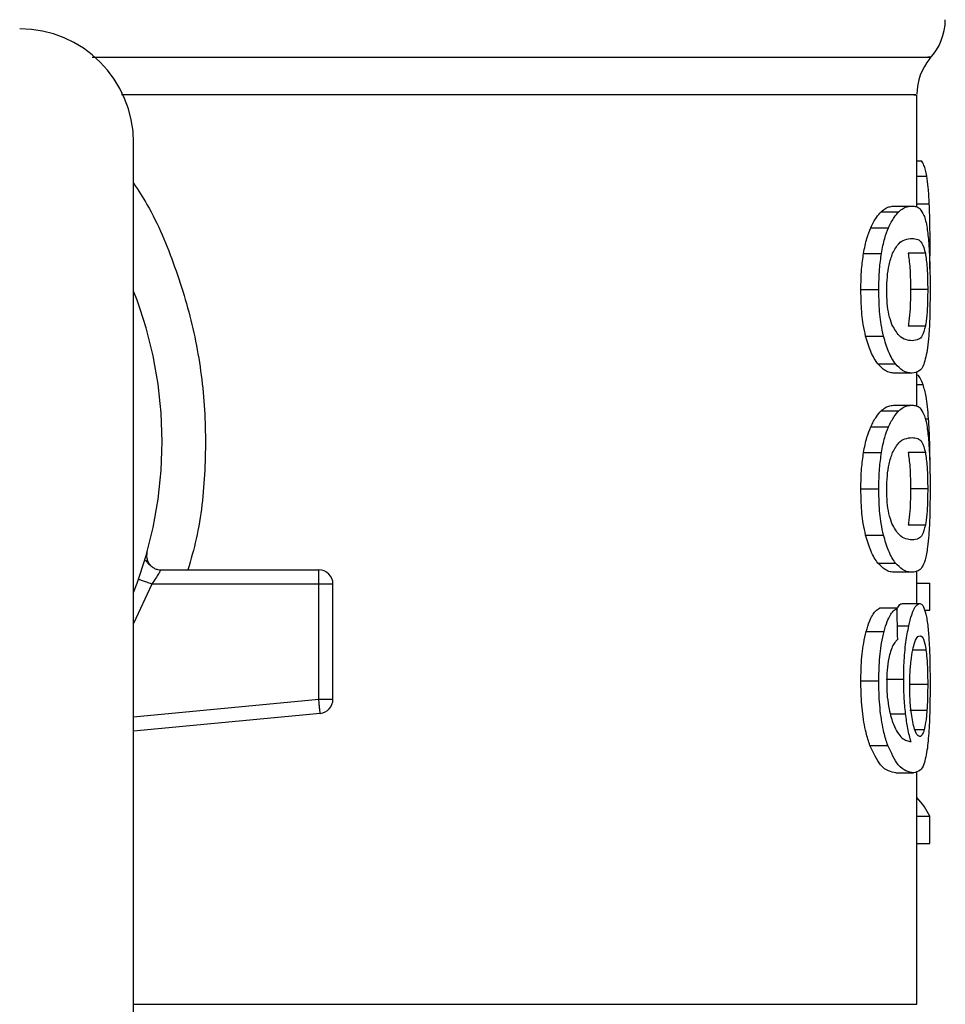
# Model space of a CAD drawing. Units: inches. Extents: x 0.4 to 10.6, y 0.4 to 8.1.
# Drawn here: x 6.9 to 6.9, y 5.7 to 5.7 of the extents above; entities that cross this region are included whole.
import ezdxf

# ---------------------------------------------------------------- set-up
doc = ezdxf.new("R2010")
doc.units = ezdxf.units.IN
doc.header["$MEASUREMENT"] = 0

msp = doc.modelspace()

# ---------------------------------------------------------------- linework, layer by layer
at = {"color": 7, "linetype": 'Continuous', "lineweight": 25}
for p, q in [((6.928208942594607, 5.729313440976235), (6.928208942594607, 5.734488837189617)), ((6.892119659945525, 5.692026335720056), (6.892119659945525, 5.73227773562134)), ((6.928208942594607, 5.731447240326403), (6.928422252130437, 5.731447240326403)), ((6.927190657469034, 5.729358907117673), (6.927993051755262, 5.729358907117673)), ((6.926563166051203, 5.729093052411072), (6.927375025116982, 5.729093052411072)), ((6.926087267548823, 5.728357048469007), (6.926906557639868, 5.728357048469007)), ((6.928807335681919, 5.726463251679642), (6.928819381764984, 5.727628397330891)), ((6.925754905166079, 5.727174655017007), (6.926579357864153, 5.727174655017007)), ((6.928601848277949, 5.727183630913316), (6.927808605885998, 5.727183630913316)), ((6.925631784810598, 5.725507836938897), (6.926458193041637, 5.725507836938897)), ((6.928709950140258, 5.725507836938897), (6.927918350395998, 5.725507836938897)), ((6.928602786933772, 5.723824005723993), (6.927809622763139, 5.723824005723993)), ((6.925849944068181, 5.7233667630061), (6.926672832339884, 5.7233667630061)), ((6.926412902898167, 5.722083776938375), (6.927227030382185, 5.722083776938375)), ((6.927993051755262, 5.721656766760121), (6.927190657469034, 5.721656766760121)), ((6.928208942594607, 5.720136926539668), (6.928208942594607, 5.721728417487963)), ((6.927190657469034, 5.720182412236436), (6.927993051755262, 5.720182412236436)), ((6.926563166051203, 5.719916537974505), (6.927375025116982, 5.719916537974505)), ((6.926087267548823, 5.719180534032441), (6.926906557639868, 5.719180534032441)), ((6.925754905166079, 5.717998160135769), (6.926579357864153, 5.717998160135769)), ((6.928601848277949, 5.718007116476749), (6.927808605885998, 5.718007116476749)), ((6.925631784810598, 5.716331342057661), (6.926458193041637, 5.716331342057661)), ((6.928709950140258, 5.716331342057661), (6.927918350395998, 5.716331342057661)), ((6.928602786933772, 5.714647510842756), (6.927809622763139, 5.714647510842756)), ((6.925849944068181, 5.714190268124862), (6.926672832339884, 5.714190268124862)), ((6.892630836262594, 5.713034782806461), (6.892648905387191, 5.713035213023713)), ((6.926412902898167, 5.712907282057138), (6.927227030382185, 5.712907282057138)), ((6.893375346773055, 5.712592715024377), (6.900649851181805, 5.712592715024377)), ((6.900649851181805, 5.71240052524457), (6.900649851181805, 5.712592715024377)), ((6.927993051755262, 5.712480271878886), (6.927190657469034, 5.712480271878886)), ((6.928208942594607, 5.711038144538463), (6.928208942594607, 5.712536982334872)), ((6.900649851181805, 5.711936516382617), (6.900649851181805, 5.71240052524457)), ((6.928208942594607, 5.711977504353566), (6.928802720624121, 5.711977504353566)), ((6.928802720624121, 5.710736366691293), (6.928802720624121, 5.711977504353566)), ((6.900649851181805, 5.711936516382617), (6.892962338210832, 5.711936516382617)), ((6.900649851181805, 5.706627674599699), (6.900649851181805, 5.711936516382617)), ((6.901306049823564, 5.711936516382617), (6.900649851181805, 5.711936516382617)), ((6.901306049823564, 5.706627674599699), (6.901306049823564, 5.711936516382617)), ((6.92729782067552, 5.710828667847245), (6.926484710068643, 5.710828667847245)), ((6.927544687157031, 5.711038144538463), (6.928341840614913, 5.711038144538463)), ((6.928562190069417, 5.710736366691293), (6.928802720624121, 5.710736366691293)), ((6.925876930423099, 5.70975511936008), (6.926699427588208, 5.70975511936008)), ((6.925631784810598, 5.707477079898408), (6.926458193041637, 5.707477079898408)), ((6.926794701154266, 5.707549591060753), (6.927603040260709, 5.707549591060753)), ((6.928709950140258, 5.707315983092746), (6.927918350395998, 5.707315983092746)), ((6.900649851181805, 5.706627674599699), (6.901306049823564, 5.706627674599699)), ((6.900712037130094, 5.705974448368047), (6.90069381156286, 5.70616577771335)), ((6.928672560349966, 5.706114386307027), (6.927880413056474, 5.706114386307027)), ((6.900712037130094, 5.705974448368047), (6.892119659945525, 5.705156136043484)), ((6.926046827127105, 5.704503770246335), (6.926866664767381, 5.704503770246335)), ((6.92724861946612, 5.70323932263112), (6.928050153317843, 5.70323932263112)), ((6.928208942594607, 5.692569934773688), (6.928208942594607, 5.703300491702267)), ((6.928208942594607, 5.701246556318392), (6.928802720624121, 5.701246556318392)), ((6.928802720624121, 5.699979957616915), (6.928802720624121, 5.701246556318392)), ((6.928208942594607, 5.699979957616915), (6.928802720624121, 5.699979957616915))]:
    msp.add_line(p, q, dxfattribs=at)
at = {"color": 1, "linetype": 'Continuous', "lineweight": 25}
for p, q in [((6.928208942594607, 5.730737244972774), (6.928669275054585, 5.730737244972774)), ((6.928208942594607, 5.729455080228895), (6.928783947507656, 5.729455080228895)), ((6.928208942594607, 5.721129985289991), (6.928499456571898, 5.721129985289991)), ((6.92860067495817, 5.719549327994324), (6.928750938111206, 5.719549327994324)), ((6.892962338210832, 5.711936516382617), (6.892119659945525, 5.710120804024548)), ((6.927314012488472, 5.71001493146982), (6.927838564651022, 5.71001493146982)), ((6.928628599968911, 5.708894802187426), (6.92802731269281, 5.708894802187426)), ((6.892119659945525, 5.705815267984691), (6.900649851181805, 5.706627674599699)), ((6.926982979868144, 5.705961620071797), (6.927690257030951, 5.705961620071797)), ((6.928547562682839, 5.705219729975506), (6.928121021832498, 5.705219729975506)), ((6.892119659945525, 5.692569934773688), (6.928208942594607, 5.692569934773688))]:
    msp.add_line(p, q, dxfattribs=at)
at = {"color": 7, "linetype": 'Continuous', "lineweight": 25, "flags": 128}
msp.add_lwpolyline([(6.90069381156286, 5.70616577771335), (6.900689352947699, 5.706213258053741), (6.900684425004627, 5.706264766792041), (6.900679184176281, 5.70631975637902), (6.90067363046266, 5.706377679265445), (6.900667920306402, 5.706438066123407), (6.900661975486188, 5.706500212961036), (6.900655952444656, 5.706563650450423), (6.900649851181805, 5.706627674599699)], dxfattribs=at)
at = {"color": 7, "linetype": 'Continuous', "lineweight": 25}
for centre, radius, start, end in [((6.926896576599611, 5.737958092436526), 0.002624671916011547, 316.8319744391424, 359.741351691419), ((6.886870329880451, 5.732277741879047), 0.00524934383202158, 0, 90), ((6.930833584473627, 5.73448597785503), 0.00262467191601013, 140.4645419182205, 179.4486081360464), ((6.874403138279401, 5.718498214319992), 0.01902887139107599, 338.5966503605912, 21.40334963940711), ((6.900649857439506, 5.711936534529966), 0.0006561679790556341, 359.9999999540885, 90), ((6.900649857439506, 5.706627667610543), 0.000656167979036307, 275.4402645296309, 359.9999936229925)]:
    msp.add_arc(centre, radius, start, end, dxfattribs=at)
for centre, major_axis, ratio, start_param, end_param in [((6.8744031382794, 5.538069796840363), (7.105427357601002e-15, 0.6980126267137248), 0.07821230413845708, 4.960357365230747, 4.96248919235541), ((6.8744031382794, 5.700404527394998), (0.05459317585301892, -8.88178419700125e-16), 0.1833194442276701, 0.08423419258923709, 0.1700463569260999)]:
    msp.add_ellipse(centre, major_axis=major_axis, ratio=ratio, start_param=start_param, end_param=end_param, dxfattribs=at)
at = {"color": 1, "linetype": 'Continuous', "lineweight": 25}
for points, knots in [([(6.890214892616226, 5.736222006501229), (6.893099015839243, 5.736222006490628), (6.899039767245401, 5.736222006468791), (6.907146488023299, 5.736222006640092), (6.914416643557081, 5.736222005981508), (6.920397548539735, 5.73622200844125), (6.924963780639284, 5.736221999260852), (6.927781763796766, 5.736222033522806), (6.92901762139839, 5.736222025739581), (6.928763837801491, 5.736222026008705), (6.928718710927941, 5.736222026056559)], [0, 0, 0, 0, 0.131785818975922, 0.2714540013910159, 0.4111218764858512, 0.550789551620576, 0.6904573073532712, 0.8301256232468399, 0.9697935579258472, 1, 1, 1, 1]), ([(6.928064467819147, 5.734485982111488), (6.92810898197734, 5.734485982114914), (6.928359627699724, 5.73448598213421), (6.927138577225052, 5.734485981575375), (6.924354782778032, 5.734485984035487), (6.919843177382936, 5.73448597495161), (6.913935715517336, 5.734486008827078), (6.906747710507871, 5.734485999740784), (6.899227758161453, 5.734486002021947), (6.893888621472782, 5.734486001774518), (6.891564601468718, 5.734486001666817)], [0, 0, 0, 0, 0.03090854089971707, 0.1740366183704199, 0.3171650453899644, 0.4602929505298252, 0.6034216535819804, 0.7465492011126956, 0.8896779084322303, 1, 1, 1, 1]), ([(6.892119659945525, 5.730417984660897), (6.892329854590389, 5.730091550156051), (6.893104699731404, 5.728888207463373), (6.894063266041432, 5.726573833804195), (6.894964145687807, 5.723536629013108), (6.895432342042536, 5.720375064591255), (6.895451318896638, 5.717181924710589), (6.895184526932186, 5.714559027280786), (6.894760217697381, 5.713067248745532), (6.894625245223011, 5.712592715024377)], [0, 0, 0, 0, 0.0636380885405616, 0.2345904850273518, 0.4057234044439022, 0.5773502743117518, 0.7485502512803806, 0.9200140086991528, 1, 1, 1, 1])]:
    msp.add_open_spline(points, degree=3, knots=knots, dxfattribs=at)
at = {"color": 7, "linetype": 'Continuous', "lineweight": 25}
for points, knots in [([(6.928669275054585, 5.730737244972774), (6.928649442674367, 5.730835390116533), (6.928609803565601, 5.731031553460803), (6.928528728441425, 5.731268986996761), (6.92846171421786, 5.731381176350177), (6.928422252130437, 5.731447240326403)], [0, 0, 0, 0, 0.2916196962182941, 0.5828622046313228, 1, 1, 1, 1]), ([(6.928783947507656, 5.729455080228895), (6.928777329905699, 5.729589416005766), (6.9287640913949, 5.729858154688488), (6.928729885726569, 5.730319491150178), (6.928692995327272, 5.730573755041646), (6.928669275054585, 5.730737244972774)], [0, 0, 0, 0, 0.2629872205423178, 0.5261058585278093, 0.9999999999999999, 0.9999999999999999, 0.9999999999999999, 0.9999999999999999]), ([(6.926563166051203, 5.729093052411072), (6.926632315109511, 5.729151159754217), (6.926770519922754, 5.729267296035809), (6.926983161034464, 5.729343649295999), (6.927116076041379, 5.72935342292646), (6.927190657469034, 5.729358907117673)], [0, 0, 0, 0, 0.3053007295917552, 0.6101895144794234, 1, 1, 1, 1]), ([(6.927375025116982, 5.729093052411072), (6.92744317505829, 5.729151191695194), (6.927579383934298, 5.729267392624939), (6.927788766246168, 5.729343680044968), (6.927919662770817, 5.729353436835386), (6.927993051755262, 5.729358907117673)], [0, 0, 0, 0, 0.3055185894018901, 0.6106291929634853, 1, 1, 1, 1]), ([(6.927993051755262, 5.729358907117673), (6.928057214426376, 5.729353182819732), (6.92818556292194, 5.729341732158216), (6.928372145293837, 5.729244211048232), (6.928477953308425, 5.7290425892503), (6.92853794146065, 5.728928279203434)], [0, 0, 0, 0, 0.3021101947055949, 0.6043294069963414, 1, 1, 1, 1]), ([(6.928819381764984, 5.727628397330891), (6.928818947887278, 5.727797307022175), (6.928818079984861, 5.728135183633531), (6.928809252550515, 5.728759424448458), (6.928793759614028, 5.729185337610639), (6.928783947507656, 5.729455080228895)], [0, 0, 0, 0, 0.2682291833682627, 0.5365492462598996, 1, 1, 1, 1]), ([(6.926087267548823, 5.728357048469007), (6.926130086391462, 5.728446148486224), (6.926215712718946, 5.728624324886684), (6.926376512514457, 5.728882924662392), (6.926491390030413, 5.729012249582897), (6.926563166051203, 5.729093052411072)], [0, 0, 0, 0, 0.27288315088476, 0.5456939189092684, 0.9999999999999999, 0.9999999999999999, 0.9999999999999999, 0.9999999999999999]), ([(6.926906557639868, 5.728357048469007), (6.926948758052595, 5.72844622735657), (6.927033146668894, 5.728624559331028), (6.927191374545169, 5.728883055778088), (6.927304435968337, 5.729012336716075), (6.927375025116982, 5.729093052411072)], [0, 0, 0, 0, 0.2731318637333717, 0.546184706703317, 0.9999999999999999, 0.9999999999999999, 0.9999999999999999, 0.9999999999999999]), ([(6.92853794146065, 5.728928279203434), (6.928564581787308, 5.728849884939915), (6.928617888517378, 5.728693019677023), (6.928696526072097, 5.72830474545067), (6.928735477105245, 5.727897058305139), (6.928758994907023, 5.727650905515319)], [0, 0, 0, 0, 0.2835823808979543, 0.5674423450654449, 1, 1, 1, 1]), ([(6.925754905166079, 5.727174655017007), (6.92577749423075, 5.727297683026143), (6.925822674630502, 5.72754375140987), (6.925930420647942, 5.727965425804538), (6.926025555223282, 5.728202962253576), (6.926087267548822, 5.728357048469007)], [0, 0, 0, 0, 0.2599610253330155, 0.519948179152915, 1, 1, 1, 1]), ([(6.926579357864153, 5.727174655017007), (6.926601593691752, 5.727297725791667), (6.92664606844779, 5.727543884503506), (6.926752119448533, 5.727965532667089), (6.926845810185, 5.728203047775904), (6.926906557639868, 5.728357048469007)], [0, 0, 0, 0, 0.2601187543959114, 0.5202737829785684, 0.9999999999999999, 0.9999999999999999, 0.9999999999999999, 0.9999999999999999]), ([(6.927092333271551, 5.72718171449101), (6.927188116753773, 5.72734994062845), (6.92737748495271, 5.727682531174565), (6.927693876129251, 5.727832722832024), (6.927883081243765, 5.72785531050799), (6.927993051755262, 5.727868439002354)], [0, 0, 0, 0, 0.3000215140029311, 0.5931558597663747, 0.9999999999999999, 0.9999999999999999, 0.9999999999999999, 0.9999999999999999]), ([(6.927993051755262, 5.727868439002354), (6.928081517820748, 5.727857709315623), (6.928246505422576, 5.727837698645176), (6.928452060505319, 5.727711306915222), (6.928551253344654, 5.727361867972649), (6.928601848277949, 5.727183630913316)], [0, 0, 0, 0, 0.3615971952423491, 0.6743721871635243, 1, 1, 1, 1]), ([(6.928758994907023, 5.727650905515319), (6.928770537046913, 5.727474099069291), (6.928800290176778, 5.727018330451017), (6.928817040795676, 5.726259959188297), (6.928818743280163, 5.725712973604793), (6.928819381764984, 5.725507836938897)], [0, 0, 0, 0, 0.283721862926985, 0.7313733426917075, 1, 1, 1, 1]), ([(6.925631784810598, 5.725507836938897), (6.925633407312595, 5.725665152199471), (6.925636653256935, 5.725979873895267), (6.925667743780027, 5.726552586832512), (6.92572137499833, 5.726935351220654), (6.925754905166079, 5.727174655017007)], [0, 0, 0, 0, 0.2725072829101493, 0.5451725019038954, 1, 1, 1, 1]), ([(6.926458193041637, 5.725507836938897), (6.926459776726806, 5.725665151707811), (6.926462945021682, 5.725979873084114), (6.92649359651401, 5.726552538196416), (6.92654636798891, 5.726935344928446), (6.926579357864153, 5.727174655017007)], [0, 0, 0, 0, 0.2725343304366249, 0.5452277631475506, 1, 1, 1, 1]), ([(6.926822469722371, 5.725491723347266), (6.92682769391016, 5.725696808162863), (6.926838148751827, 5.726107231631939), (6.926935157507621, 5.726717570975452), (6.927035232976984, 5.72701309605521), (6.927092333271551, 5.72718171449101)], [0, 0, 0, 0, 0.3001593990538596, 0.6006903118444398, 1, 1, 1, 1]), ([(6.927808605885998, 5.727183630913316), (6.927837915882475, 5.726977647569111), (6.927885826772251, 5.726640941786562), (6.927914815653993, 5.726006878569195), (6.927917302239123, 5.725655817729137), (6.927918350395998, 5.725507836938897)], [0, 0, 0, 0, 0.476856479902531, 0.779482121959301, 1, 1, 1, 1]), ([(6.928601848277949, 5.727183630913316), (6.928630699004879, 5.726977619497604), (6.928677861205122, 5.726640853229509), (6.928706584936475, 5.726006778809323), (6.928708952468361, 5.725655756742356), (6.928709950140258, 5.725507836938897)], [0, 0, 0, 0, 0.4768834647001216, 0.779560026650195, 0.9999999999999999, 0.9999999999999999, 0.9999999999999999, 0.9999999999999999]), ([(6.925849944068181, 5.7233667630061), (6.925811425786645, 5.723541064855792), (6.925712930906221, 5.723986771132335), (6.925641863044011, 5.724743370858442), (6.925634600090764, 5.725294288978118), (6.925631784810598, 5.725507836938897)], [0, 0, 0, 0, 0.2822704917273967, 0.7217922819943793, 0.9999999999999999, 0.9999999999999999, 0.9999999999999999, 0.9999999999999999]), ([(6.926672832339884, 5.7233667630061), (6.926634961549865, 5.723541160458715), (6.926538070202301, 5.723987351419809), (6.926468043030757, 5.724743948173686), (6.926460941090685, 5.725294719567046), (6.926458193041637, 5.725507836938897)], [0, 0, 0, 0, 0.2823157110513717, 0.7222967798904877, 0.9999999999999999, 0.9999999999999999, 0.9999999999999999, 0.9999999999999999]), ([(6.927061748735977, 5.723898883081225), (6.927012803431504, 5.72404270160804), (6.926922802460028, 5.724307156130672), (6.926836294397487, 5.724881987930941), (6.926827174310009, 5.725284228149167), (6.926822469722371, 5.725491723347266)], [0, 0, 0, 0, 0.3659609777530362, 0.6729316300008026, 1, 1, 1, 1]), ([(6.927918350395998, 5.725507836938897), (6.927917269727647, 5.725350112827944), (6.927914803152751, 5.724990114931948), (6.927887387938653, 5.724422323622008), (6.927846538394301, 5.724044406212808), (6.927815803081144, 5.723860904594916), (6.927809622763139, 5.723824005723993)], [0, 0, 0, 0, 0.2337333485367778, 0.5334854207678206, 0.9061923189528145, 1, 1, 1, 1]), ([(6.928709950140258, 5.725507836938897), (6.928708920415686, 5.725350113211578), (6.928706569950831, 5.724990090649964), (6.928679380546198, 5.724422251708221), (6.928639273845472, 5.724044328813707), (6.928608890259812, 5.723860860135287), (6.928602786933772, 5.723824005723993)], [0, 0, 0, 0, 0.2337440901827025, 0.5335477897913844, 0.9063010550276882, 1, 1, 1, 1]), ([(6.928819381764984, 5.725507836938897), (6.928816895117007, 5.725093765304599), (6.928812355260992, 5.724337797585511), (6.928771408641549, 5.723406879197796), (6.928726567965469, 5.723000333322618), (6.928706899508833, 5.72282201018802)], [0, 0, 0, 0, 0.4047185217450399, 0.7388918061842695, 1, 1, 1, 1]), ([(6.927993051755262, 5.723147254430771), (6.927897236791858, 5.723158299441167), (6.92771241864538, 5.723179604238213), (6.927388881471401, 5.723325294545541), (6.927172271845745, 5.723705093888564), (6.927061748735977, 5.723898883081225)], [0, 0, 0, 0, 0.3452250441495948, 0.6659069785148907, 1, 1, 1, 1]), ([(6.928602786933772, 5.723824005723993), (6.928557510281177, 5.72365852158408), (6.928468034637093, 5.723331492107397), (6.928267129140854, 5.723182412302134), (6.928095079344176, 5.723160342241131), (6.927993051755262, 5.723147254430771)], [0, 0, 0, 0, 0.2942394814876189, 0.5814755643757166, 1, 1, 1, 1]), ([(6.926412902898167, 5.722083776938375), (6.926357810277361, 5.72216095548985), (6.926247578179399, 5.722315378233267), (6.926048757254193, 5.722699609302157), (6.92592575138161, 5.723112377816899), (6.925849944068181, 5.7233667630061)], [0, 0, 0, 0, 0.2771347711554163, 0.5545052458262536, 0.9999999999999999, 0.9999999999999999, 0.9999999999999999, 0.9999999999999999]), ([(6.927227030382185, 5.722083776938375), (6.927172741943334, 5.722161026847192), (6.927064117921661, 5.722315593748494), (6.926868447428419, 5.722700059220307), (6.926747387237449, 5.723112661787076), (6.926672832339884, 5.7233667630061)], [0, 0, 0, 0, 0.2773610272285326, 0.5549629142312256, 1, 1, 1, 1]), ([(6.928706899508833, 5.72282201018802), (6.928652204694347, 5.722535323911442), (6.928550519516318, 5.722002334717748), (6.928310540138916, 5.721711052644731), (6.928107714094056, 5.721676372348274), (6.927993051755262, 5.721656766760121)], [0, 0, 0, 0, 0.3359652052067368, 0.6246054954927376, 1, 1, 1, 1]), ([(6.927190657469034, 5.721656766760121), (6.927121190696337, 5.721662212981606), (6.926982232551463, 5.721673107353181), (6.926723551886497, 5.721766535384003), (6.926526040212465, 5.721968238633749), (6.926412902898167, 5.722083776938375)], [0, 0, 0, 0, 0.299246573294382, 0.5985991153588827, 1, 1, 1, 1]), ([(6.927993051755262, 5.721656766760121), (6.927924586359587, 5.721662220263025), (6.927787631500973, 5.721673129185869), (6.927532799893056, 5.721766626478832), (6.927338333978872, 5.721968330546296), (6.927227030382185, 5.722083776938375)], [0, 0, 0, 0, 0.2994718701205309, 0.5990490119398106, 1, 1, 1, 1]), ([(6.928499456571898, 5.721129985289991), (6.928460309436933, 5.721223810411805), (6.928382027656502, 5.721411430721476), (6.928285019257332, 5.721559396524559), (6.92822043052607, 5.721581082845016), (6.928208942594607, 5.721584940034315)], [0, 0, 0, 0, 0.4512729248073201, 0.9024018755543254, 1, 1, 1, 1]), ([(6.928750938111206, 5.719549327994324), (6.928735139458351, 5.719742048959893), (6.928703549175395, 5.720127405223472), (6.928625286128882, 5.720691359743209), (6.928547566347548, 5.720962280839975), (6.928499456571898, 5.721129985289991)], [0, 0, 0, 0, 0.2759675626819396, 0.5518124533543769, 1, 1, 1, 1]), ([(6.926563166051203, 5.719916537974505), (6.926632315150443, 5.719974643221658), (6.926770520184052, 5.72009077543052), (6.92698316074214, 5.72016716292212), (6.927116075978377, 5.720176931106154), (6.927190657469034, 5.720182412236436)], [0, 0, 0, 0, 0.3053005428247744, 0.6101897529450424, 1, 1, 1, 1]), ([(6.927375025116982, 5.719916537974505), (6.927443174991259, 5.71997468548132), (6.927579383462215, 5.720090902614177), (6.927788766318256, 5.72016718351709), (6.927919662796714, 5.720176941362598), (6.927993051755262, 5.720182412236436)], [0, 0, 0, 0, 0.3055194345074767, 0.6106296667838629, 1, 1, 1, 1]), ([(6.927993051755262, 5.720182412236436), (6.928057214465906, 5.720176690274594), (6.928185563158422, 5.720165244275607), (6.928372144722241, 5.720067684489982), (6.928477953184504, 5.719866082749789), (6.92853794146065, 5.719751784322197)], [0, 0, 0, 0, 0.3021104051852829, 0.6043303830435298, 1, 1, 1, 1]), ([(6.926087267548823, 5.719180534032441), (6.926130085992653, 5.719269643703695), (6.926215710156436, 5.71944783656648), (6.926376514517898, 5.71970639956417), (6.926491390561774, 5.719835730777358), (6.926563166051203, 5.719916537974505)], [0, 0, 0, 0, 0.2728876954984152, 0.5456943000209982, 1, 1, 1, 1]), ([(6.926906557639868, 5.719180534032441), (6.926948757867179, 5.719269720653957), (6.927033145374113, 5.71944806653314), (6.927191374130632, 5.719706561140904), (6.92730443591523, 5.719835830011184), (6.927375025116982, 5.719916537974505)], [0, 0, 0, 0, 0.2731361460353949, 0.5461884896332139, 1, 1, 1, 1]), ([(6.92853794146065, 5.719751784322197), (6.928564581888843, 5.719673391667624), (6.928617889201934, 5.71951652850644), (6.928696524743861, 5.719128225653318), (6.928735476761488, 5.718720552407967), (6.928758994907023, 5.718474410634083)], [0, 0, 0, 0, 0.2835827863975546, 0.5674471999124671, 0.9999999999999999, 0.9999999999999999, 0.9999999999999999, 0.9999999999999999]), ([(6.928820007535533, 5.717222048212592), (6.928819157834476, 5.71743915169179), (6.928817509116853, 5.717860408473078), (6.928801214961078, 5.718675933200641), (6.92877107379906, 5.719199536689096), (6.928750938111206, 5.719549327994324)], [0, 0, 0, 0, 0.2609076286198772, 0.506252171785659, 1, 1, 1, 1]), ([(6.925754905166079, 5.717998160135769), (6.925777494254691, 5.718121188036615), (6.925822674702329, 5.718367256203749), (6.925930419479776, 5.718788929630771), (6.926025554961839, 5.719026455497412), (6.926087267548823, 5.719180534032441)], [0, 0, 0, 0, 0.2599629060285554, 0.5199519407330221, 1, 1, 1, 1]), ([(6.926579357864153, 5.717998160135769), (6.926601593388147, 5.718121231830684), (6.926646066781023, 5.718367388199266), (6.926752122330607, 5.718789015819241), (6.926845810878199, 5.719026531274261), (6.926906557639868, 5.719180534032441)], [0, 0, 0, 0, 0.2601210546167305, 0.520269540776831, 0.9999999999999999, 0.9999999999999999, 0.9999999999999999, 0.9999999999999999]), ([(6.927092333271551, 5.718005219609774), (6.927188116715299, 5.718173435071267), (6.927377484869772, 5.718506004566062), (6.927693878135011, 5.718656243452644), (6.927883081668344, 5.718678808920396), (6.927993051755262, 5.718691924565788)], [0, 0, 0, 0, 0.3000201325724864, 0.5931532276022907, 1, 1, 1, 1]), ([(6.927993051755262, 5.718691924565788), (6.928081517882018, 5.71868120584901), (6.928246505794879, 5.718661215613486), (6.928452060249385, 5.718534785106821), (6.928551253292652, 5.718185350924696), (6.928601848277949, 5.718007116476749)], [0, 0, 0, 0, 0.3615968487399134, 0.6743723452000376, 1, 1, 1, 1]), ([(6.928758994907023, 5.718474410634083), (6.928770537046913, 5.718297604188056), (6.928800290176778, 5.71784183556978), (6.928817040795676, 5.71708346430706), (6.928818743280163, 5.716536478723556), (6.928819381764984, 5.716331342057661)], [0, 0, 0, 0, 0.283721862926985, 0.7313733426917075, 1, 1, 1, 1]), ([(6.925631784810598, 5.716331342057661), (6.925633407386736, 5.716488650814174), (6.925636653546548, 5.716803366007565), (6.92566774448971, 5.71737607789482), (6.925721375093264, 5.717758849661092), (6.925754905166079, 5.717998160135769)], [0, 0, 0, 0, 0.2724962301465541, 0.5451616659452005, 1, 1, 1, 1]), ([(6.926458193041637, 5.716331342057661), (6.926459776782623, 5.716488650118897), (6.926462945248964, 5.716803364015631), (6.926493597460273, 5.717376032409374), (6.926546368116477, 5.717758844136925), (6.926579357864153, 5.717998160135769)], [0, 0, 0, 0, 0.2725229980505939, 0.5452153817960445, 0.9999999999999999, 0.9999999999999999, 0.9999999999999999, 0.9999999999999999]), ([(6.926822469722371, 5.716315228466028), (6.926827694129592, 5.716520306720455), (6.926838149575237, 5.716930723529644), (6.926935158693648, 5.717541058119283), (6.927035233155452, 5.717836593898484), (6.927092333271551, 5.718005219609774)], [0, 0, 0, 0, 0.3001508418196291, 0.6006826570648867, 1, 1, 1, 1]), ([(6.927808605885998, 5.718007116476749), (6.927837915885113, 5.717801133129989), (6.927885826779204, 5.717464427343262), (6.927914815359377, 5.716830370270366), (6.927917302170443, 5.716479316231867), (6.927918350395998, 5.716331342057661)], [0, 0, 0, 0, 0.4768610852504835, 0.779489649981978, 1, 1, 1, 1]), ([(6.928601848277949, 5.718007116476749), (6.928630699007088, 5.717801105058489), (6.92867786121094, 5.717464338786228), (6.928706584646796, 5.716830270510954), (6.928708952400276, 5.716479255245235), (6.928709950140258, 5.716331342057661)], [0, 0, 0, 0, 0.4768880706050189, 0.7795675559096686, 1, 1, 1, 1]), ([(6.925849944068181, 5.714190268124862), (6.925811425688169, 5.714364563212833), (6.925712929064943, 5.714810258945729), (6.925641862650997, 5.715566863333098), (6.925634600018748, 5.716117787699734), (6.925631784810598, 5.716331342057661)], [0, 0, 0, 0, 0.2822630680413151, 0.7217842249382727, 0.9999999999999999, 0.9999999999999999, 0.9999999999999999, 0.9999999999999999]), ([(6.926672832339884, 5.714190268124862), (6.926634961624342, 5.714364665636841), (6.926538071549685, 5.714810851765458), (6.926468041873512, 5.715567445860491), (6.926460940827098, 5.716118218015084), (6.926458193041637, 5.716331342057661)], [0, 0, 0, 0, 0.2823156006290704, 0.722288428685354, 1, 1, 1, 1]), ([(6.927061748735977, 5.714722368644659), (6.927012803171475, 5.714866186720149), (6.926922800504755, 5.715130643989121), (6.926836295502944, 5.715705489049587), (6.926827174641651, 5.716107733871312), (6.926822469722371, 5.716315228466028)], [0, 0, 0, 0, 0.3659576474918975, 0.6729346063374846, 1, 1, 1, 1]), ([(6.927918350395998, 5.716331342057661), (6.927917269674885, 5.716173617978533), (6.92791480293853, 5.715813614166481), (6.927887388265732, 5.71524581730153), (6.927846540091137, 5.714867879008676), (6.927815803112566, 5.714684402794089), (6.927809622763139, 5.714647510842756)], [0, 0, 0, 0, 0.2337326217007378, 0.5334926365012408, 0.906198375686855, 1, 1, 1, 1]), ([(6.928709950140258, 5.716331342057661), (6.928708920320286, 5.716173618783553), (6.928706569598566, 5.715813591267642), (6.928679381917361, 5.715245741651952), (6.928639273296268, 5.714867831818257), (6.92860889024509, 5.714684365366239), (6.928602786933772, 5.714647510842756)], [0, 0, 0, 0, 0.2337436706133738, 0.533555707403526, 0.906301223216768, 0.9999999999999999, 0.9999999999999999, 0.9999999999999999, 0.9999999999999999]), ([(6.928819381764984, 5.716331342057661), (6.928816895163283, 5.71591726996651), (6.928812355391755, 5.715161301413349), (6.928771408075029, 5.714230383865344), (6.928726567925795, 5.713823825917184), (6.928706899508833, 5.713645495751453)], [0, 0, 0, 0, 0.4047166896616286, 0.7388884613622558, 1, 1, 1, 1]), ([(6.927993051755262, 5.713970739994204), (6.927897236768429, 5.713981792933504), (6.927712418620959, 5.714003113019568), (6.927388882431663, 5.714148802332516), (6.927172271989919, 5.714528587276352), (6.927061748735977, 5.714722368644659)], [0, 0, 0, 0, 0.3452257364615123, 0.6659081546544374, 1, 1, 1, 1]), ([(6.928602786933772, 5.714647510842756), (6.92855751028308, 5.71448202645447), (6.928468034642758, 5.714154996486951), (6.928267129074857, 5.714005920812498), (6.928095079331939, 5.713983836348334), (6.927993051755262, 5.713970739994204)], [0, 0, 0, 0, 0.2942394232301873, 0.581475449247479, 1, 1, 1, 1]), ([(6.926412902898167, 5.712907282057138), (6.926357810152564, 5.712984452785004), (6.926247577226527, 5.713138860684702), (6.926048756006687, 5.713523097269906), (6.925925751117183, 5.713935875687094), (6.925849944068181, 5.714190268124862)], [0, 0, 0, 0, 0.277131220629583, 0.554501051135717, 1, 1, 1, 1]), ([(6.927227030382185, 5.712907282057138), (6.927172741943334, 5.712984531965954), (6.927064117921661, 5.713139098867257), (6.926868447428419, 5.71352356433907), (6.926747387237449, 5.713936166905839), (6.926672832339884, 5.714190268124862)], [0, 0, 0, 0, 0.2773610272285326, 0.5549629142312256, 1, 1, 1, 1]), ([(6.892742927412152, 5.713423855645192), (6.892732744845531, 5.713374452822803), (6.892712380086634, 5.713275648994233), (6.892725726239335, 5.713123573489283), (6.892770929484313, 5.712978779345223), (6.892848538414951, 5.71284802210849), (6.892953845041553, 5.71273831825364), (6.893081387956422, 5.712656177558116), (6.893224386027059, 5.712602778775834), (6.893325025136276, 5.712596069700734), (6.893375346773055, 5.712592715024377)], [0, 0, 0, 0, 0.1250110105252784, 0.2500174252431331, 0.3750007193491766, 0.4999897940091299, 0.6250332863047595, 0.7500290343912662, 0.8750093454246752, 1, 1, 1, 1]), ([(6.928706899508833, 5.713645495751453), (6.928669569898219, 5.713430242045675), (6.928562276792326, 5.712811557889365), (6.928323156375373, 5.712529643432904), (6.928089193890351, 5.71249465121903), (6.927993051755262, 5.712480271878886)], [0, 0, 0, 0, 0.2391406755564226, 0.6873403018116727, 1, 1, 1, 1]), ([(6.892663689216407, 5.713035565019648), (6.892684771508622, 5.713011183532026), (6.8927254047952, 5.712964191489432), (6.89284838131988, 5.71282135994393), (6.892964483736062, 5.712737420532865), (6.89302014376528, 5.712697179595371)], [0, 0, 0, 0, 0.359536884553578, 0.6929590538188866, 1, 1, 1, 1]), ([(6.927190657469034, 5.712480271878886), (6.927121190700652, 5.712485710122222), (6.926982232530142, 5.712496588537362), (6.926723551385505, 5.712590019343549), (6.92652604012221, 5.71279173595223), (6.926412902898167, 5.712907282057138)], [0, 0, 0, 0, 0.2992461094461512, 0.5985983351450193, 1, 1, 1, 1]), ([(6.927993051755262, 5.712480271878886), (6.927924586363885, 5.712485717404285), (6.927787631480041, 5.712496610372013), (6.927532799398172, 5.712590110427969), (6.927338333889842, 5.712791827864561), (6.927227030382185, 5.712907282057138)], [0, 0, 0, 0, 0.299471405102544, 0.5990482297051843, 1, 1, 1, 1]), ([(6.893375346773055, 5.712592715024377), (6.893373990933426, 5.71259031459848), (6.893371252490837, 5.712585466363947), (6.893349629443832, 5.712546843816621), (6.893315074775577, 5.712486168340623), (6.89325244691841, 5.712378650200654), (6.893137669964965, 5.712193966658961), (6.893024810843007, 5.712028248747338), (6.892962338210832, 5.711936516382617)], [0, 0, 0, 0, 0.1126850535460413, 0.2275944317671726, 0.3459430563775885, 0.4688782284054889, 0.7060000600690622, 1, 1, 1, 1]), ([(6.892962338210832, 5.711936516382617), (6.892881291721721, 5.711965193921569), (6.892719185052872, 5.712022553843771), (6.892514688181452, 5.712094809086556), (6.892371661350611, 5.712145385831882), (6.892353063601838, 5.712151969977832), (6.892343764023322, 5.712155262300091)], [0, 0, 0, 0, 0.2499805318820648, 0.5000032912574707, 0.7499827152099636, 1, 1, 1, 1]), ([(6.925876930423099, 5.70975511936008), (6.925925737611184, 5.709916866405131), (6.9260516131426, 5.710334017977465), (6.926270072845296, 5.710685644033418), (6.926423650544273, 5.710787980747823), (6.926484710068643, 5.710828667847245)], [0, 0, 0, 0, 0.2761546921482216, 0.7122130979327341, 1, 1, 1, 1]), ([(6.926699427588208, 5.70975511936008), (6.926747489042456, 5.709916982745141), (6.926871324454032, 5.710334040847571), (6.927086557941896, 5.710685652813283), (6.9272377023428, 5.71078797053519), (6.92729782067552, 5.710828667847245)], [0, 0, 0, 0, 0.2764051480104938, 0.7121870488921848, 0.9999999999999999, 0.9999999999999999, 0.9999999999999999, 0.9999999999999999]), ([(6.927280690206747, 5.710736092916678), (6.927317303567113, 5.710818367978971), (6.927409028158808, 5.711024485265657), (6.92749377087326, 5.711033017864823), (6.927544687157031, 5.711038144538463)], [0, 0, 0, 0, 0.3991662398376888, 1, 1, 1, 1]), ([(6.927838564651022, 5.71001493146982), (6.927883085237081, 5.710194829432233), (6.927993108940797, 5.710639411183467), (6.928174957204094, 5.710985398518978), (6.928291694158663, 5.711022294994488), (6.928341840614913, 5.711038144538463)], [0, 0, 0, 0, 0.2793863999345507, 0.6904474808230684, 1, 1, 1, 1]), ([(6.928341840614913, 5.711038144538463), (6.9283699077334, 5.711032103346102), (6.928426049548357, 5.711020019330286), (6.928525651800925, 5.71090007499771), (6.928585657597323, 5.710691167308458), (6.928624845345618, 5.710554736789497)], [0, 0, 0, 0, 0.2575214784484191, 0.5151124863999264, 1, 1, 1, 1]), ([(6.928624845345618, 5.710554736789497), (6.928642678048876, 5.710468649786135), (6.928678356799506, 5.710296411360979), (6.928732984632373, 5.709885365757468), (6.928759289523721, 5.709489963819776), (6.92877589071184, 5.709240423083672)], [0, 0, 0, 0, 0.2693357458333761, 0.5388730341271799, 1, 1, 1, 1]), ([(6.925631784810598, 5.707477079898408), (6.925635004546206, 5.70770931010799), (6.925643352742571, 5.708311441347017), (6.925727054815203, 5.709118606295235), (6.925836106521468, 5.709581742603778), (6.925876930423099, 5.70975511936008)], [0, 0, 0, 0, 0.2820174565545822, 0.7312206316624154, 1, 1, 1, 1]), ([(6.926458193041637, 5.707477079898408), (6.926461382734447, 5.707709306300853), (6.926469658340503, 5.70831181392061), (6.926551953831338, 5.709118895859295), (6.92665932281398, 5.709582101459134), (6.926699427588208, 5.70975511936008)], [0, 0, 0, 0, 0.2820748084179537, 0.7318384973602352, 1, 1, 1, 1]), ([(6.927603040260709, 5.707549591060753), (6.927606296234697, 5.707796114613676), (6.927614171854697, 5.708392411092317), (6.92769456831887, 5.709276374847521), (6.927791605250494, 5.709774076888869), (6.927838564651022, 5.71001493146982)], [0, 0, 0, 0, 0.2667165503144076, 0.6451397355858153, 1, 1, 1, 1]), ([(6.927326449678129, 5.709386501396163), (6.927291700567134, 5.709351852447701), (6.927218765570419, 5.709279127682381), (6.927103996045298, 5.709120651345178), (6.927033745142249, 5.708930686683461), (6.926997998361315, 5.708834024222871)], [0, 0, 0, 0, 0.3088915872306789, 0.6483333315335474, 1, 1, 1, 1]), ([(6.928022541192376, 5.708903132757857), (6.92805293481594, 5.709028956269386), (6.928127254531199, 5.709336624998982), (6.928247532312495, 5.709528349091568), (6.928324665032674, 5.709547865080995), (6.928355607566987, 5.709555694108301)], [0, 0, 0, 0, 0.2929631650057291, 0.716365357315478, 1, 1, 1, 1]), ([(6.928355607566987, 5.709555694108301), (6.928387506312718, 5.709547340242202), (6.928471641822645, 5.70952530624782), (6.928565567870598, 5.709307933839236), (6.928613485089508, 5.708993869730179), (6.928628599968911, 5.708894802187426)], [0, 0, 0, 0, 0.294797788395588, 0.7775529000823063, 1, 1, 1, 1]), ([(6.926997998361315, 5.708834024222871), (6.926970648725042, 5.708731818704582), (6.926904016028532, 5.708482812494266), (6.926833005712166, 5.707982939628996), (6.926824320614919, 5.707582181698429), (6.926820123082813, 5.70738849425509)], [0, 0, 0, 0, 0.2645624135588788, 0.6445609307058573, 1, 1, 1, 1]), ([(6.927881977482847, 5.707259585522033), (6.927883856680194, 5.707425615141497), (6.927888375187794, 5.707824831380586), (6.927935012882831, 5.708416566696556), (6.927994119090094, 5.708745135528924), (6.928022541192376, 5.708903132757857)], [0, 0, 0, 0, 0.269873583185983, 0.648907810891568, 0.9999999999999999, 0.9999999999999999, 0.9999999999999999, 0.9999999999999999]), ([(6.928628599968911, 5.708894802187426), (6.928642269211473, 5.708777461177166), (6.92867424544851, 5.708502967258336), (6.928704611672841, 5.707956818289707), (6.928708220151293, 5.707523652772651), (6.928709950140258, 5.707315983092746)], [0, 0, 0, 0, 0.2799009117117822, 0.6547676551431445, 1, 1, 1, 1]), ([(6.92877589071184, 5.709240423083672), (6.928783423429971, 5.709084274437543), (6.92879848968071, 5.708771960261658), (6.928815565086112, 5.708135677941836), (6.928817901033486, 5.707648787810522), (6.928819381764984, 5.707340153480193)], [0, 0, 0, 0, 0.2679738156766512, 0.5359766061142999, 1, 1, 1, 1]), ([(6.926046827127105, 5.704503770246335), (6.925985584937129, 5.7046925992349), (6.925842278069664, 5.705134459508802), (6.925684245210733, 5.706073122878711), (6.925634596736603, 5.706921279322008), (6.925632226205778, 5.70738983446767), (6.925631784810598, 5.707477079898408)], [0, 0, 0, 0, 0.2510425021209379, 0.5874400408100814, 0.9231809282686803, 1, 1, 1, 1]), ([(6.926866664767381, 5.704503770246335), (6.926806335316625, 5.704692742966465), (6.926665162280826, 5.705134945775368), (6.926509798687333, 5.706074199248182), (6.926460885907002, 5.706922049411806), (6.926458614308242, 5.707390252011773), (6.926458193041637, 5.707477079898408)], [0, 0, 0, 0, 0.2511184064114266, 0.587625899684461, 0.9235254745786944, 1, 1, 1, 1]), ([(6.927690257030951, 5.705961620071797), (6.927676916334731, 5.706088547775102), (6.927650232387267, 5.70634242749103), (6.927613174186125, 5.706870182975351), (6.927607054678459, 5.707280452719389), (6.927603040260709, 5.707549591060753)], [0, 0, 0, 0, 0.2559140382650414, 0.5118770894402845, 1, 1, 1, 1]), ([(6.926820123082813, 5.70738849425509), (6.926821572592923, 5.707271335486199), (6.926824346994521, 5.707047090430319), (6.926852688691877, 5.706620112352985), (6.92689973402065, 5.706350039381626), (6.926930884469955, 5.706171214094993)], [0, 0, 0, 0, 0.2698823655245366, 0.5165621550193751, 1, 1, 1, 1]), ([(6.928022150085783, 5.705589755923159), (6.928000558407707, 5.705710929976148), (6.927947119989745, 5.706010830227849), (6.927891647546728, 5.706590414659354), (6.927885039859764, 5.707047668266005), (6.927881977482847, 5.707259585522033)], [0, 0, 0, 0, 0.2667382095934702, 0.6601648968705417, 1, 1, 1, 1]), ([(6.928709950140258, 5.707315983092746), (6.928709444482832, 5.707203347615519), (6.928708433108421, 5.706978063394357), (6.928698547272814, 5.70656266144565), (6.928682669203864, 5.706288764316649), (6.928672560349966, 5.706114386307027)], [0, 0, 0, 0, 0.2664868567599067, 0.5330051015294444, 1, 1, 1, 1]), ([(6.928819381764984, 5.707340153480193), (6.928818041837308, 5.707043188654381), (6.92881485172151, 5.706336171253861), (6.928782144348665, 5.70525848135389), (6.928724615765027, 5.704672862488215), (6.928695948524228, 5.704381040997447)], [0, 0, 0, 0, 0.2665005517016988, 0.634487693231451, 1, 1, 1, 1]), ([(6.926930884469955, 5.706171214094993), (6.926961388729039, 5.706040265476863), (6.927022375565269, 5.705778461316791), (6.927154738577405, 5.705395738339997), (6.927258070747935, 5.705207216234745), (6.927322147505605, 5.705090312803878)], [0, 0, 0, 0, 0.275449255868349, 0.5507027268088024, 1, 1, 1, 1]), ([(6.928672560349966, 5.706114386307027), (6.928664499433498, 5.70601082138332), (6.928648379887093, 5.705803720912739), (6.928608920120925, 5.7054816413938), (6.928571237758865, 5.705320789813295), (6.928547562682839, 5.705219729975506)], [0, 0, 0, 0, 0.2710442747973539, 0.5420116662059469, 1, 1, 1, 1]), ([(6.927940643471799, 5.704681449971541), (6.927914748325595, 5.704771503988385), (6.927862942751661, 5.704951665165726), (6.927772178891119, 5.705357285580667), (6.927722044030571, 5.705727128567329), (6.927690257030951, 5.705961620071797)], [0, 0, 0, 0, 0.2678038672204167, 0.535765773767468, 1, 1, 1, 1]), ([(6.928343092156011, 5.704907040254391), (6.928313269347195, 5.704915441494253), (6.928236017458977, 5.704937203751679), (6.928119668718129, 5.705155723316195), (6.928049185023303, 5.705469429744164), (6.928022150085783, 5.705589755923159)], [0, 0, 0, 0, 0.2793352883323442, 0.7235796803638265, 0.9999999999999999, 0.9999999999999999, 0.9999999999999999, 0.9999999999999999]), ([(6.928547562682839, 5.705219729975506), (6.928532586952888, 5.705171497263847), (6.928502635351891, 5.705075031386099), (6.928436443557514, 5.704943133354203), (6.928380348972499, 5.704921445115749), (6.928343092156011, 5.704907040254391)], [0, 0, 0, 0, 0.2513952221464088, 0.5027928128281781, 1, 1, 1, 1]), ([(6.927322147505605, 5.705090312803878), (6.927390312023508, 5.70500090223078), (6.927533317563154, 5.704813323595304), (6.927743872679516, 5.704707171090005), (6.927874833332303, 5.70469005241896), (6.927940643471799, 5.704681449971541)], [0, 0, 0, 0, 0.3118169117088295, 0.6541753261313941, 1, 1, 1, 1]), ([(6.92724861946612, 5.70323932263112), (6.927136259024025, 5.703256164525346), (6.926921226662177, 5.703288396085012), (6.926502727245786, 5.703562437153856), (6.926212388416225, 5.704161922736549), (6.926046827127105, 5.704503770246335)], [0, 0, 0, 0, 0.3198757493300458, 0.6121695197531559, 1, 1, 1, 1]), ([(6.928050153317843, 5.70323932263112), (6.927939417762002, 5.703256180884512), (6.927727687297654, 5.703288414486373), (6.927315430797024, 5.703562503691558), (6.927029695830898, 5.704161819926254), (6.926866664767381, 5.704503770246335)], [0, 0, 0, 0, 0.3201210292167785, 0.612083207134845, 1, 1, 1, 1]), ([(6.928695948524228, 5.704381040997447), (6.928645997303184, 5.704100435207192), (6.928555815324297, 5.703593829263956), (6.928339194482358, 5.703294681876012), (6.928157612367712, 5.703259903962044), (6.928050153317843, 5.70323932263112)], [0, 0, 0, 0, 0.3363581519671071, 0.6072613066433753, 1, 1, 1, 1])]:
    msp.add_open_spline(points, degree=3, knots=knots, dxfattribs=at)

doc.saveas('drawing.dxf')
